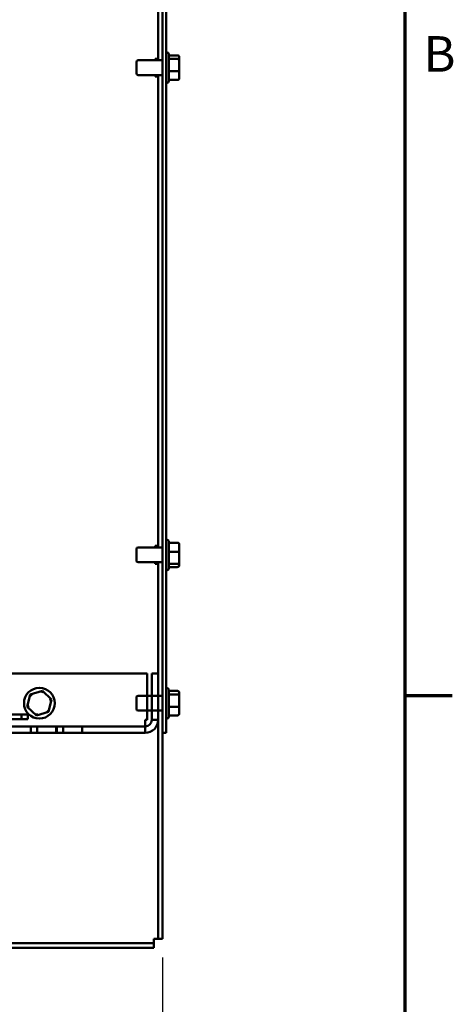
# Model space of a CAD drawing. Units: inches. Extents: x 2 to 108, y 1 to 84.
# Drawn here: x 100 to 107, y 16 to 33 of the extents above; entities that cross this region are included whole.
import ezdxf

# ---------------------------------------------------------------- set-up
doc = ezdxf.new("R2010")
doc.units = ezdxf.units.IN
doc.header["$LTSCALE"] = 5
doc.header["$MEASUREMENT"] = 0
doc.layers.get('0').update_dxf_attribs({"lineweight": 25})
for name, color, linetype, lineweight in [('Border (ANSI)', 7, 'Continuous', 70), ('Dimension (ANSI)', 7, 'Continuous', 25), ('Visible (ANSI)', 7, 'Continuous', 50)]:
    doc.layers.add(name, color=color, linetype=linetype, lineweight=lineweight)
doc.styles.add('Note Text (ANSI)', font='tahoma.ttf')
doc.dimstyles.new('Default (ANSI)', dxfattribs={"dimscale": 5, "dimtxt": 0.12, "dimasz": 0.098425, "dimexe": 0.125, "dimexo": 0.0625, "dimgap": 0.031496, "dimtad": 0, "dimtih": 1, "dimtoh": 1, "dimrnd": 1e-08, "dimzin": 4, "dimdsep": 46, "dimtxsty": 'Note Text (ANSI)', "dimcen": 0.09, "dimdle": 0.393701, "dimclrd": 256, "dimclre": 256, "dimclrt": 256, "dimadec": 0, "dimazin": 1, "dimtfac": 1, "dimtofl": 0, "dimtmove": 0, "dimatfit": 3, "dimfxl": 1, "dimtolj": 1, "dimtzin": 4, "dimlwd": -1, "dimlwe": -1, "dimarcsym": 0})

# ---------------------------------------------------------------- blocks, each defined once
blk = doc.blocks.new('Borders Default Border')
at = {"layer": 'Border (ANSI)'}
blk.add_line((21.25, 4.25), (21.41, 4.25), dxfattribs=at)
at = {"layer": 'Border (ANSI)', "flags": 128}
blk.add_lwpolyline([(0.75, 0.5), (0.75, 16.5), (21.25, 16.5), (21.25, 0.5), (0.75, 0.5)], dxfattribs=at)
at = {"layer": 'Border (ANSI)', "insert": (21.3134, 6.315), "char_height": 0.12, "attachment_point": 7, "style": 'Note Text (ANSI)'}
blk.add_mtext('B', dxfattribs=at)
blk = doc.blocks.new('*D30')
at = {"layer": 'Defpoints', "color": 0}
for p in [(78.023, 17.149), (102.171, 17.149), (102.171, 13.972)]:
    blk.add_point(p, dxfattribs=at)
at = {"layer": 'Dimension (ANSI)'}
for p, q in [((78.023, 16.836), (78.023, 13.347)), ((102.171, 16.836), (102.171, 13.347)), ((78.515, 13.972), (90.151, 13.972)), ((101.679, 13.972), (92.431, 13.972))]:
    blk.add_line(p, q, dxfattribs=at)
for points in [[(78.515, 14.054), (78.515, 13.89), (78.023, 13.972)], [(101.679, 14.054), (101.679, 13.89), (102.171, 13.972)]]:
    blk.add_solid(points, dxfattribs=at)
at = {"layer": 'Dimension (ANSI)', "insert": (90.309, 14.285), "char_height": 0.6, "attachment_point": 1, "style": 'Note Text (ANSI)'}
blk.add_mtext('\\A1;24.15', dxfattribs=at)

msp = doc.modelspace()

# ---------------------------------------------------------------- linework, layer by layer
at = {"layer": 'Visible (ANSI)'}
for p, q in [((102.097, 34.929), (102.097, 31.956)), ((102.171, 34.831), (102.171, 20.621)), ((102.23, 20.621), (102.23, 34.831)), ((102.247, 32.089), (102.23, 32.089)), ((102.277, 32.059), (102.277, 31.602)), ((102.422, 32.038), (102.277, 32.038)), ((101.732, 31.736), (101.732, 31.926)), ((102.171, 31.956), (101.762, 31.956)), ((102.047, 31.981), (102.047, 31.956)), ((102.097, 31.981), (102.047, 31.981)), ((102.422, 31.978), (102.277, 31.978)), ((102.452, 31.954), (102.452, 32.004)), ((102.452, 31.781), (102.452, 31.954)), ((102.171, 31.706), (101.762, 31.706)), ((102.047, 31.706), (102.047, 31.681)), ((102.097, 31.706), (102.097, 23.746)), ((102.422, 31.771), (102.277, 31.771)), ((102.452, 31.658), (102.452, 31.781)), ((102.097, 31.681), (102.047, 31.681)), ((102.247, 31.572), (102.23, 31.572)), ((102.422, 31.624), (102.277, 31.624)), ((102.171, 23.746), (101.762, 23.746)), ((102.047, 23.771), (102.047, 23.746)), ((102.097, 23.771), (102.047, 23.771)), ((102.247, 23.879), (102.23, 23.879)), ((102.277, 23.849), (102.277, 23.392)), ((102.422, 23.826), (102.277, 23.826)), ((102.452, 23.663), (102.452, 23.792)), ((101.732, 23.526), (101.732, 23.716)), ((102.422, 23.672), (102.277, 23.672)), ((102.452, 23.492), (102.452, 23.663)), ((102.171, 23.496), (101.762, 23.496)), ((102.047, 23.496), (102.047, 23.471)), ((102.097, 23.471), (102.047, 23.471)), ((102.097, 23.496), (102.097, 21.246)), ((102.422, 23.467), (102.277, 23.467)), ((102.422, 23.416), (102.277, 23.416)), ((102.452, 23.45), (102.452, 23.492)), ((102.247, 23.362), (102.23, 23.362)), ((101.912, 21.621), (78.282, 21.621)), ((101.912, 21.621), (78.282, 21.621)), ((98.814, 21.621), (101.912, 21.621)), ((98.814, 21.621), (101.912, 21.621)), ((101.912, 20.838), (101.912, 21.621)), ((101.912, 20.838), (101.912, 21.621)), ((101.912, 21.246), (101.912, 21.621)), ((101.912, 21.621), (101.912, 21.246)), ((101.988, 21.621), (101.988, 20.838)), ((102.097, 21.621), (101.988, 21.621)), ((101.988, 21.246), (101.988, 21.621)), ((102.097, 21.621), (101.988, 21.621)), ((102.097, 20.838), (102.097, 21.621)), ((99.943, 21.268), (99.892, 21.061)), ((100.148, 21.328), (99.943, 21.268)), ((99.968, 21.244), (99.943, 21.268)), ((100.139, 21.294), (100.148, 21.328)), ((100.301, 21.181), (100.148, 21.328)), ((102.171, 21.246), (101.762, 21.246)), ((102.247, 21.379), (102.23, 21.379)), ((102.277, 21.349), (102.277, 20.892)), ((102.422, 21.328), (102.277, 21.328)), ((102.422, 21.268), (102.277, 21.268)), ((102.452, 21.244), (102.452, 21.294)), ((102.452, 21.071), (102.452, 21.244)), ((100.251, 20.974), (100.301, 21.181)), ((100.268, 21.171), (100.301, 21.181)), ((101.732, 21.026), (101.732, 21.216)), ((98.548, 20.931), (99.798, 20.931)), ((99.798, 20.931), (99.902, 20.931)), ((99.798, 20.854), (99.798, 20.931)), ((99.892, 21.061), (99.926, 21.071)), ((99.892, 21.061), (100.046, 20.914)), ((99.902, 20.854), (99.902, 20.931)), ((100.046, 20.914), (100.251, 20.974)), ((100.054, 20.948), (100.046, 20.914)), ((100.226, 20.998), (100.251, 20.974)), ((102.171, 20.996), (101.762, 20.996)), ((101.912, 20.838), (101.912, 20.996)), ((101.912, 20.996), (101.912, 20.838)), ((101.988, 20.838), (101.988, 20.996)), ((102.097, 20.996), (102.097, 17.149)), ((102.422, 21.061), (102.277, 21.061)), ((102.422, 20.914), (102.277, 20.914)), ((102.452, 20.948), (102.452, 21.071)), ((99.798, 20.854), (98.548, 20.854)), ((99.902, 20.854), (99.798, 20.854)), ((101.88, 20.838), (101.88, 20.729)), ((101.88, 20.838), (101.912, 20.838)), ((101.88, 20.838), (101.88, 20.621)), ((101.88, 20.838), (101.912, 20.838)), ((101.88, 20.838), (101.88, 20.729)), ((101.88, 20.838), (101.912, 20.838)), ((101.912, 20.838), (101.88, 20.838)), ((101.88, 20.621), (101.88, 20.838)), ((102.097, 20.838), (101.988, 20.838)), ((102.097, 20.838), (101.988, 20.838)), ((102.097, 20.838), (101.988, 20.838)), ((102.097, 20.838), (101.988, 20.838)), ((102.247, 20.862), (102.23, 20.862)), ((78.314, 20.729), (101.88, 20.729)), ((101.88, 20.621), (78.314, 20.621)), ((99.6, 20.621), (101.88, 20.621)), ((101.88, 20.729), (99.733, 20.729)), ((99.953, 20.729), (100.393, 20.729)), ((99.953, 20.621), (99.953, 20.729)), ((100.393, 20.621), (99.953, 20.621)), ((100.057, 20.729), (100.497, 20.729)), ((100.057, 20.621), (100.057, 20.729)), ((100.497, 20.621), (100.057, 20.621)), ((100.377, 20.729), (100.817, 20.729)), ((100.377, 20.729), (100.817, 20.729)), ((100.377, 20.621), (100.377, 20.729)), ((100.377, 20.621), (100.377, 20.729)), ((100.817, 20.621), (100.377, 20.621)), ((100.817, 20.621), (100.377, 20.621)), ((100.393, 20.621), (100.393, 20.729)), ((100.497, 20.621), (100.497, 20.729)), ((100.817, 20.621), (100.817, 20.729)), ((100.817, 20.621), (100.817, 20.729)), ((101.88, 20.621), (101.88, 20.729)), ((101.88, 20.621), (101.88, 20.729)), ((102.171, 17.149), (102.171, 20.621)), ((102.23, 20.621), (102.171, 20.621)), ((102.023, 17.149), (102.097, 17.149)), ((102.023, 17.075), (102.023, 17.149)), ((102.097, 17.149), (102.171, 17.149)), ((78.171, 17.075), (102.023, 17.075)), ((102.023, 17.001), (78.171, 17.001)), ((102.023, 17.001), (102.023, 17.075))]:
    msp.add_line(p, q, dxfattribs=at)
msp.add_circle((100.097, 21.121), 0.259, dxfattribs=at)
for centre, radius, start, end in [((102.247, 32.059), 0.03, 0, 90), ((101.762, 31.926), 0.03, 90, 180), ((101.762, 31.736), 0.03, 180, 270), ((102.247, 31.602), 0.03, 270, 0), ((101.762, 23.716), 0.03, 90, 180), ((102.247, 23.849), 0.03, 0, 90), ((101.762, 23.526), 0.03, 180, 270), ((102.247, 23.392), 0.03, 270, 0), ((101.762, 21.216), 0.03, 90, 180), ((102.247, 21.349), 0.03, 0, 90), ((101.762, 21.026), 0.03, 180, 270), ((101.88, 20.838), 0.108, 270, 0), ((101.88, 20.838), 0.108, 270, 0), ((101.88, 20.838), 0.217, 270, 0), ((101.88, 20.838), 0.217, 270, 0), ((102.247, 20.892), 0.03, 270, 0)]:
    msp.add_arc(centre, radius, start, end, dxfattribs=at)
for centre, major_axis, ratio, start_param, end_param in [((102.422, 32.004), (0, -0.0336), 0.891643, 1.570796, 3.141593), ((102.422, 31.954), (-0.03, 0), 0.798747, 3.141593, 4.712389), ((102.422, 31.781), (-0.03, 0), 0.322777, 1.570796, 3.141593), ((102.422, 31.658), (0, 0.0336), 0.891643, 3.141593, 4.712389), ((102.422, 23.792), (0, -0.0333), 0.901982, 1.570796, 3.141593), ((102.422, 23.663), (-0.03, 0), 0.274802, 3.141593, 4.712389), ((102.422, 23.492), (-0.03, 0), 0.833868, 1.570796, 3.141593), ((102.422, 23.45), (0, -0.0333), 0.901982, 0, 1.570796), ((102.422, 21.294), (0, -0.0336), 0.891643, 1.570796, 3.141593), ((102.422, 21.244), (-0.03, 0), 0.798747, 3.141593, 4.712389), ((102.422, 21.071), (-0.03, 0), 0.322777, 1.570796, 3.141593), ((102.422, 20.948), (0, 0.0336), 0.891643, 3.141593, 4.712389)]:
    msp.add_ellipse(centre, major_axis=major_axis, ratio=ratio, start_param=start_param, end_param=end_param, dxfattribs=at)

# ---------------------------------------------------------------- block references
at = {"xscale": 5, "yscale": 5, "zscale": 5}
msp.add_blockref('Borders Default Border', (0, 0), dxfattribs=at)

# ---------------------------------------------------------------- dimensions: what is measured, and where the dimension line sits
at = {"layer": 'Dimension (ANSI)'}
dim = msp.add_linear_dim(base=(102.171, 13.972), p1=(78.023, 17.149), p2=(102.171, 17.149), angle=180, dimstyle='Default (ANSI)', override={"dimgap": 0.031496, "dimtih": 0, "dimtoh": 0, "dimdec": 2, "dimtol": 0, "dimlim": 0, "dimtp": 0, "dimtm": 0, "dimtdec": 2, "dimatfit": 1}, dxfattribs=at)
dim.commit()
dim.dimension.update_dxf_attribs({"geometry": '*D30', "text_midpoint": (91.291, 13.972), "dimtype": 160})

doc.saveas('drawing.dxf')
